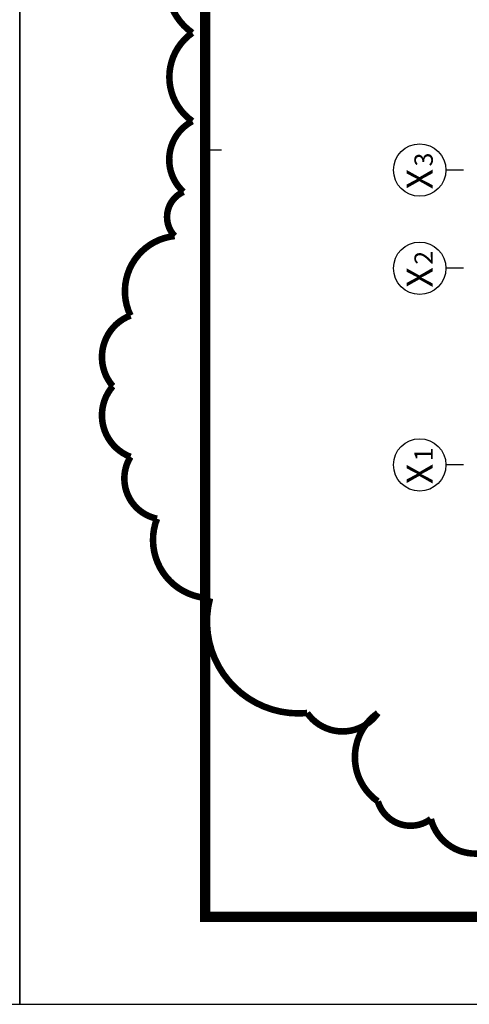
# Model space of a CAD drawing. Units: millimetres. Extents: x 2736105 to 4544255, y -225330 to 1212028.
# Drawn here: x 3282755 to 3303354, y 416278 to 461359 of the extents above; entities that cross this region are included whole.
import ezdxf

# ---------------------------------------------------------------- set-up
doc = ezdxf.new("R2010")
doc.units = ezdxf.units.MM
doc.header["$LTSCALE"] = 200
for name, color, linetype in [('FORM', 4, 'Continuous'), ('HAT', 8, 'Continuous'), ('RXCBTXT', 1, 'Continuous'), ('RXCOBAL', 7, 'Continuous')]:
    doc.layers.add(name, color=color, linetype=linetype)
doc.styles.add('선형필체-2', font='SIMPLEX')

# ---------------------------------------------------------------- blocks, each defined once
blk = doc.blocks.new('*B1374', base_point=(3303480, 440976))
at = {"layer": 'RXCOBAL'}
blk.add_lwpolyline([(3303080, 440976), (3302680, 440976), (3302680, 440976), (3302280, 440976)], dxfattribs=at)
blk.add_circle((3301080, 440976, 1), 1200, dxfattribs=at)
at = {"layer": 'RXCBTXT', "style": '선형필체-2'}
for s, height, p in [('1', 840, (3301681, 441138, 1)), ('X', 1200, (3301681, 440091, 1))]:
    blk.add_text(s, height=height, rotation=90, dxfattribs=at).set_placement(p)
blk = doc.blocks.new('*B1375', base_point=(3303480, 449976))
at = {"layer": 'RXCOBAL'}
blk.add_lwpolyline([(3303080, 449976), (3302680, 449976), (3302680, 449976), (3302280, 449976)], dxfattribs=at)
blk.add_circle((3301080, 449976, 1), 1200, dxfattribs=at)
at = {"layer": 'RXCBTXT', "style": '선형필체-2'}
for s, height, p in [('2', 840, (3301681, 450138, 1)), ('X', 1200, (3301681, 449091, 1))]:
    blk.add_text(s, height=height, rotation=90, dxfattribs=at).set_placement(p)
blk = doc.blocks.new('*B1376', base_point=(3303480, 454476))
at = {"layer": 'RXCOBAL'}
blk.add_lwpolyline([(3303080, 454476), (3302680, 454476), (3302680, 454476), (3302280, 454476)], dxfattribs=at)
blk.add_circle((3301080, 454476, 1), 1200, dxfattribs=at)
at = {"layer": 'RXCBTXT', "style": '선형필체-2'}
for s, height, p in [('3', 840, (3301681, 454638, 1)), ('X', 1200, (3301681, 453591, 1))]:
    blk.add_text(s, height=height, rotation=90, dxfattribs=at).set_placement(p)
blk = doc.blocks.new('f1')
at = {"layer": 'FORM', "color": 9}
blk.add_line((-1000.09, 149.2), (-996.91, 149.2), dxfattribs=at)
at = {"layer": 'FORM', "color": 1}
blk.add_lwpolyline([(-1036.2, -16.99), (-143.1, -16.99), (-143.1, 613.81), (-1036.2, 613.81)], close=True, dxfattribs=at)
at = {"layer": 'FORM', "color": 150, "const_width": 2}
blk.add_lwpolyline([(-1000.09, 596.81), (-1000.09, 0), (-160.09, 0), (-160.09, 596.81)], close=True, dxfattribs=at)

msp = doc.modelspace()

# ---------------------------------------------------------------- linework, layer by layer
at = {"layer": 'HAT', "const_width": 300}
msp.add_lwpolyline([(3304830.7, 423546.7, -0.5205671), (3301592.8, 424760.1, -0.5205671), (3299164.3, 425569, -0.5205671), (3299164.3, 429613.6, -0.5205671), (3295926.4, 429613.6, -0.5205671), (3291474.2, 434871.7, -0.5205671), (3289045.8, 438511.9, -0.5205671), (3287831.6, 441343.1, -0.5205671), (3287022.1, 444578.8, -0.5205671), (3287831.6, 447814.5, -0.5205671), (3289855.3, 451454.7, -0.5205671), (3290260, 453477, -0.5205671), (3290664.8, 456712.8, -0.5205671), (3290664.8, 460757.4, -0.5205671), (3290664.8, 465206.5, -0.5205671)], format="xyb", dxfattribs=at)

# ---------------------------------------------------------------- block references
at = {"xscale": 235.4167277889792, "yscale": 235.4167277892702, "zscale": 235.4167277891282}
for p in [(3316444, 420277.5), (3526694, 420277.5)]:
    msp.add_blockref('f1', p, dxfattribs=at)
at = {"layer": 'RXCOBAL'}
for name, p in [('*B1376', (3303480, 454475.7)), ('*B1375', (3303480, 449975.7)), ('*B1374', (3303480, 440975.7))]:
    msp.add_blockref(name, p, dxfattribs=at)

doc.saveas('drawing.dxf')
